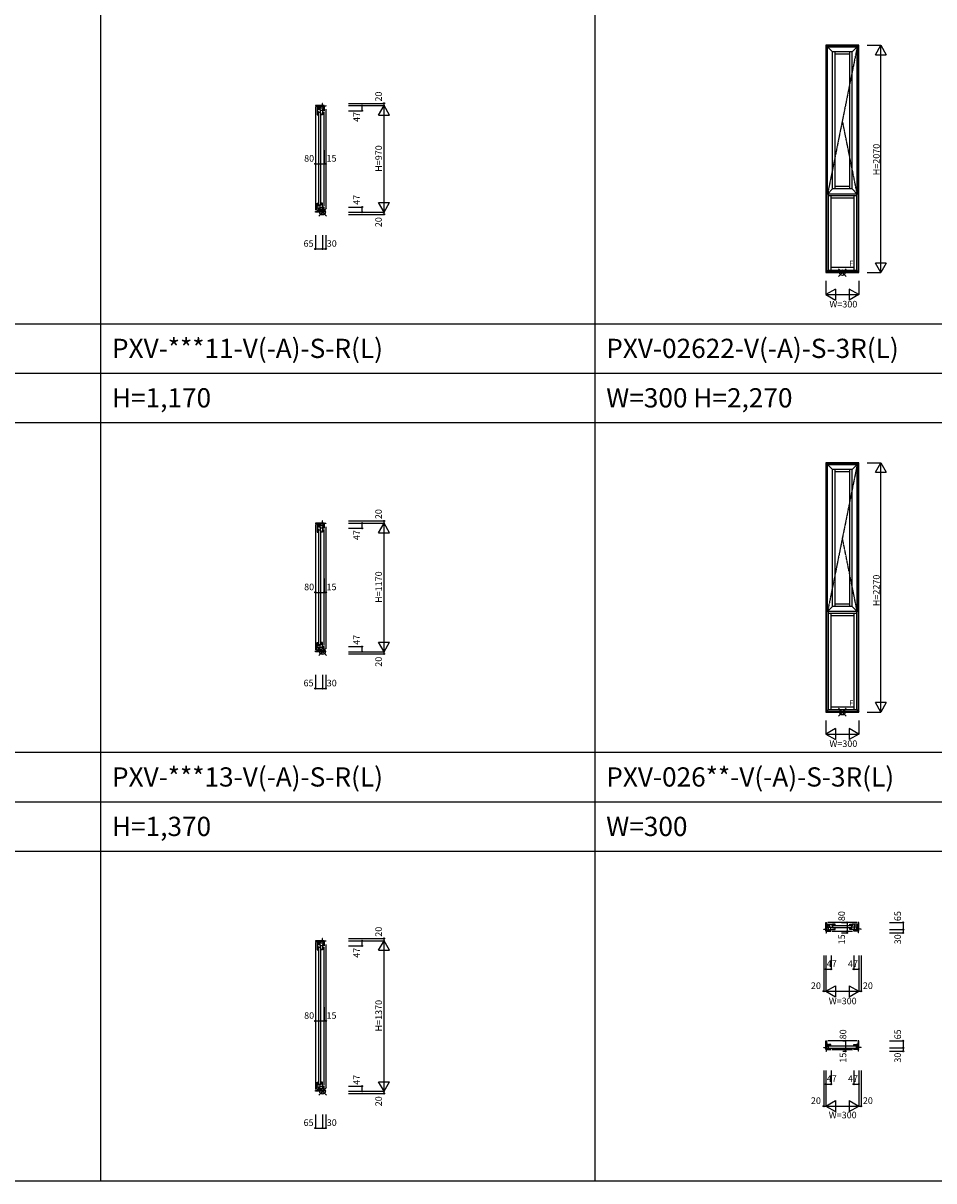
# Model space of a CAD drawing. Extents: x 0 to 27500, y 0 to 20000.
# Drawn here: x 8291 to 16583, y 0 to 10535 of the extents above; entities that cross this region are included whole.
import ezdxf
from ezdxf.enums import TextEntityAlignment as Align

# ---------------------------------------------------------------- set-up
doc = ezdxf.new("R2010")
doc.units = 0
doc.linetypes.add('ITTENSAP', pattern=[5.5, 3, -1, 0.5, -1])
doc.layers.get('0').update_dxf_attribs({"linetype": 'CONTINUOUS'})
for name, color, linetype in [('YKK_A1', 4, 'CONTINUOUS'), ('YKK_B1', 4, 'CONTINUOUS'), ('YKK_C1', 4, 'CONTINUOUS'), ('YKK_F1', 7, 'CONTINUOUS'), ('YKK_IN', 1, 'CONTINUOUS'), ('YKK_N1', 2, 'CONTINUOUS')]:
    doc.layers.add(name, color=color, linetype=linetype)
doc.styles.get("Standard").update_dxf_attribs({"font": 'txt.shx', "bigfont": 'bigfont.shx'})

msp = doc.modelspace()

# ---------------------------------------------------------------- linework, layer by layer
at = {"layer": 'YKK_A1'}
for p, q in [((15600, 10335), (15600, 8265)), ((15900, 10335), (15600, 10335)), ((15661, 10274), (15600, 10335)), ((15894, 10328), (15606, 10328)), ((15606, 10328), (15606, 8271)), ((15839, 10274), (15900, 10335)), ((15894, 10328), (15894, 8271)), ((15900, 8265), (15900, 10335)), ((15615, 8980), (15615, 10320)), ((15615, 10320), (15885, 10320)), ((15661, 9026), (15661, 10274)), ((15839, 10274), (15661, 10274)), ((15683, 9026), (15683, 10274)), ((15817, 10252), (15683, 10252)), ((15817, 9026), (15817, 10274)), ((15839, 9026), (15839, 10274)), ((15885, 8980), (15885, 10320)), ((15894, 8980), (15606, 8980)), ((15615, 8980), (15661, 9026)), ((15623, 8288), (15623, 8980)), ((15877, 8963), (15623, 8963)), ((15645, 8963), (15645, 8288)), ((15839, 9026), (15661, 9026)), ((15817, 9048), (15683, 9048)), ((15885, 8980), (15839, 9026)), ((15855, 8963), (15855, 8288)), ((15877, 8980), (15877, 8288)), ((15855, 8941), (15645, 8941)), ((15623, 8288), (15600, 8265)), ((15600, 8265), (15900, 8265)), ((15894, 8271), (15606, 8271)), ((15623, 8288), (15877, 8288)), ((15855, 8310), (15645, 8310)), ((15877, 8288), (15900, 8265)), ((15600, 6535), (15600, 4265)), ((15900, 6535), (15600, 6535)), ((15661, 6474), (15600, 6535)), ((15839, 6474), (15900, 6535)), ((15900, 4265), (15900, 6535)), ((15894, 6528), (15606, 6528)), ((15606, 6528), (15606, 4271)), ((15615, 5180), (15615, 6520)), ((15615, 6520), (15885, 6520)), ((15661, 5226), (15661, 6474)), ((15839, 6474), (15661, 6474)), ((15683, 5226), (15683, 6474)), ((15817, 6452), (15683, 6452)), ((15817, 5226), (15817, 6474)), ((15839, 5226), (15839, 6474)), ((15885, 5180), (15885, 6520)), ((15894, 6528), (15894, 4271)), ((15894, 5180), (15606, 5180)), ((15615, 5180), (15661, 5226)), ((15623, 4288), (15623, 5180)), ((15877, 5163), (15623, 5163)), ((15645, 5163), (15645, 4288)), ((15839, 5226), (15661, 5226)), ((15817, 5248), (15683, 5248)), ((15885, 5180), (15839, 5226)), ((15855, 5163), (15855, 4288)), ((15877, 5180), (15877, 4288)), ((15855, 5141), (15645, 5141)), ((15623, 4288), (15600, 4265)), ((15600, 4265), (15900, 4265)), ((15894, 4271), (15606, 4271)), ((15623, 4288), (15877, 4288)), ((15855, 4310), (15645, 4310)), ((15877, 4288), (15900, 4265))]:
    msp.add_line(p, q, dxfattribs=at)
at = {"layer": 'YKK_A1', "linetype": 'ITTENSAP'}
for p, q in [((15885, 10320), (15615, 8980)), ((15885, 8980), (15750, 9650)), ((15885, 6520), (15615, 5180)), ((15885, 5180), (15750, 5850))]:
    msp.add_line(p, q, dxfattribs=at)
at = {"layer": 'YKK_B1'}
for p, q in [((15600, 2351), (15606, 2351)), ((15600, 2289), (15600, 2351)), ((15600, 2319), (15623, 2319)), ((15606, 2351), (15608, 2319)), ((15608, 2281), (15608, 2319)), ((15615, 2322), (15615, 2336)), ((15615, 2336), (15661, 2336)), ((15637, 2322), (15615, 2322)), ((15615, 2319), (15615, 2304)), ((15884, 2351), (15617, 2351)), ((15623, 2319), (15623, 2315)), ((15637, 2303), (15637, 2336)), ((15655, 2336), (15655, 2324)), ((15655, 2324), (15663, 2324)), ((15656, 2326), (15683, 2326)), ((15657, 2330), (15664, 2330)), ((15661, 2336), (15661, 2332)), ((15683, 2335), (15661, 2335)), ((15663, 2335), (15663, 2330)), ((15663, 2300), (15663, 2324)), ((15664, 2330), (15672, 2326)), ((15668, 2323), (15832, 2323)), ((15683, 2326), (15683, 2335)), ((15817, 2326), (15817, 2335)), ((15817, 2335), (15839, 2335)), ((15845, 2326), (15817, 2326)), ((15836, 2330), (15828, 2326)), ((15843, 2330), (15836, 2330)), ((15837, 2335), (15837, 2330)), ((15837, 2300), (15837, 2324)), ((15845, 2324), (15837, 2324)), ((15885, 2336), (15839, 2336)), ((15839, 2336), (15839, 2332)), ((15845, 2336), (15845, 2324)), ((15863, 2303), (15863, 2336)), ((15863, 2322), (15885, 2322)), ((15877, 2319), (15877, 2315)), ((15900, 2319), (15877, 2319)), ((15885, 2322), (15885, 2336)), ((15886, 2319), (15886, 2304)), ((15894, 2351), (15892, 2319)), ((15892, 2281), (15892, 2319)), ((15900, 2351), (15894, 2351)), ((15900, 2289), (15900, 2351)), ((15580, 2289), (15608, 2289)), ((15580, 2286), (15580, 2289)), ((15637, 2281), (15600, 2281)), ((15600, 2271), (15600, 2281)), ((15600, 2271), (15647, 2271)), ((15600, 2256), (15604, 2256)), ((15604, 2256), (15604, 2271)), ((15615, 2304), (15623, 2304)), ((15621, 2309), (15621, 2307)), ((15623, 2309), (15621, 2309)), ((15623, 2281), (15623, 2309)), ((15632, 2281), (15632, 2271)), ((15637, 2308), (15663, 2308)), ((15637, 2290), (15637, 2286)), ((15637, 2286), (15683, 2286)), ((15645, 2281), (15640, 2281)), ((15643, 2308), (15643, 2286)), ((15645, 2271), (15645, 2281)), ((15657, 2271), (15843, 2271)), ((15670, 2300), (15663, 2300)), ((15832, 2301), (15668, 2301)), ((15670, 2298), (15670, 2300)), ((15683, 2298), (15670, 2298)), ((15683, 2286), (15683, 2298)), ((15817, 2286), (15817, 2298)), ((15817, 2298), (15830, 2298)), ((15863, 2286), (15817, 2286)), ((15830, 2300), (15837, 2300)), ((15830, 2298), (15830, 2300)), ((15863, 2308), (15837, 2308)), ((15900, 2271), (15853, 2271)), ((15855, 2281), (15860, 2281)), ((15855, 2271), (15855, 2281)), ((15857, 2308), (15857, 2286)), ((15863, 2290), (15863, 2286)), ((15863, 2281), (15900, 2281)), ((15869, 2281), (15869, 2271)), ((15877, 2309), (15879, 2309)), ((15877, 2281), (15877, 2309)), ((15886, 2304), (15877, 2304)), ((15879, 2309), (15879, 2307)), ((15920, 2289), (15892, 2289)), ((15896, 2256), (15896, 2271)), ((15900, 2256), (15896, 2256)), ((15900, 2271), (15900, 2281)), ((15920, 2286), (15920, 2289)), ((15600, 1213), (15600, 1274)), ((15600, 1274), (15606, 1274)), ((15606, 1274), (15608, 1242)), ((15884, 1274), (15617, 1274)), ((15894, 1274), (15892, 1242)), ((15900, 1274), (15894, 1274)), ((15900, 1213), (15900, 1274)), ((15580, 1213), (15608, 1213)), ((15580, 1209), (15580, 1213)), ((15600, 1242), (15623, 1242)), ((15637, 1204), (15600, 1204)), ((15600, 1194), (15600, 1204)), ((15600, 1194), (15647, 1194)), ((15600, 1179), (15604, 1179)), ((15604, 1179), (15604, 1194)), ((15608, 1204), (15608, 1242)), ((15615, 1242), (15615, 1227)), ((15615, 1227), (15623, 1227)), ((15618, 1232), (15645, 1232)), ((15619, 1237), (15626, 1237)), ((15623, 1242), (15623, 1239)), ((15645, 1242), (15623, 1242)), ((15623, 1204), (15623, 1232)), ((15625, 1242), (15625, 1237)), ((15626, 1237), (15634, 1232)), ((15630, 1229), (15870, 1229)), ((15630, 1207), (15870, 1207)), ((15632, 1204), (15632, 1194)), ((15645, 1204), (15640, 1204)), ((15645, 1232), (15645, 1242)), ((15645, 1194), (15645, 1204)), ((15657, 1194), (15843, 1194)), ((15900, 1194), (15853, 1194)), ((15855, 1232), (15855, 1242)), ((15855, 1242), (15877, 1242)), ((15883, 1232), (15855, 1232)), ((15855, 1194), (15855, 1204)), ((15855, 1204), (15860, 1204)), ((15863, 1204), (15900, 1204)), ((15874, 1237), (15866, 1232)), ((15869, 1204), (15869, 1194)), ((15881, 1237), (15874, 1237)), ((15875, 1242), (15875, 1237)), ((15900, 1242), (15877, 1242)), ((15877, 1242), (15877, 1239)), ((15877, 1204), (15877, 1232)), ((15886, 1227), (15877, 1227)), ((15886, 1242), (15886, 1227)), ((15892, 1204), (15892, 1242)), ((15920, 1213), (15892, 1213)), ((15896, 1179), (15896, 1194)), ((15900, 1179), (15896, 1179)), ((15900, 1194), (15900, 1204)), ((15920, 1209), (15920, 1213))]:
    msp.add_line(p, q, dxfattribs=at)
at = {"layer": 'YKK_C1'}
for p, q in [((11017, 9805), (11014, 9805)), ((11014, 9805), (11014, 9777)), ((11014, 9785), (10952, 9785)), ((10952, 9785), (10952, 9779)), ((10952, 9779), (10984, 9777)), ((10952, 9769), (10952, 8832)), ((10981, 9770), (10967, 9770)), ((10967, 9770), (10967, 9724)), ((11000, 9748), (10967, 9748)), ((10979, 9730), (10967, 9730)), ((10967, 9724), (10971, 9724)), ((10968, 9724), (10968, 9702)), ((10973, 9722), (10968, 9722)), ((10968, 9702), (10977, 9702)), ((10973, 9728), (10973, 9721)), ((10973, 9721), (10977, 9713)), ((10977, 9702), (10977, 9730)), ((10979, 9722), (10979, 9730)), ((11003, 9722), (10979, 9722)), ((10980, 9717), (10980, 8883)), ((10981, 9748), (10981, 9770)), ((10984, 9785), (10984, 9762)), ((11022, 9777), (10984, 9777)), ((10984, 9771), (10999, 9771)), ((10984, 9762), (10988, 9762)), ((10994, 9764), (10996, 9764)), ((10995, 9762), (10995, 9764)), ((11022, 9762), (10995, 9762)), ((10995, 9748), (10995, 9722)), ((10995, 9742), (11017, 9742)), ((10999, 9771), (10999, 9762)), ((11002, 8883), (11002, 9717)), ((11003, 9715), (11003, 9722)), ((11005, 9715), (11003, 9715)), ((11005, 9702), (11005, 9715)), ((11017, 9702), (11005, 9702)), ((11013, 9748), (11017, 9748)), ((11017, 9748), (11017, 9702)), ((11032, 9785), (11022, 9785)), ((11022, 9748), (11022, 9785)), ((11022, 9754), (11032, 9754)), ((11022, 9740), (11022, 9745)), ((11032, 9740), (11022, 9740)), ((11032, 9785), (11032, 9738)), ((11047, 9781), (11032, 9781)), ((11032, 8872), (11032, 9728)), ((11047, 9785), (11047, 9781)), ((11047, 9752), (11047, 8848)), ((10967, 8830), (10967, 8876)), ((10967, 8876), (10971, 8876)), ((10979, 8870), (10967, 8870)), ((11000, 8852), (10967, 8852)), ((10968, 8876), (10968, 8898)), ((10968, 8898), (10977, 8898)), ((10968, 8878), (10973, 8878)), ((10973, 8879), (10977, 8887)), ((10973, 8872), (10973, 8879)), ((10977, 8871), (10977, 8898)), ((11003, 8878), (10979, 8878)), ((10979, 8878), (10979, 8870)), ((10981, 8852), (10981, 8830)), ((10995, 8852), (10995, 8878)), ((10995, 8858), (11017, 8858)), ((11005, 8898), (11002, 8899)), ((11005, 8885), (11003, 8885)), ((11003, 8885), (11003, 8878)), ((11005, 8898), (11005, 8885)), ((11017, 8898), (11005, 8898)), ((11013, 8852), (11017, 8852)), ((11017, 8852), (11017, 8898)), ((11022, 8860), (11022, 8855)), ((11032, 8860), (11022, 8860)), ((11022, 8852), (11022, 8815)), ((11032, 8815), (11032, 8862)), ((10952, 8822), (10984, 8823)), ((10952, 8815), (10952, 8822)), ((11014, 8815), (10952, 8815)), ((10981, 8830), (10967, 8830)), ((10984, 8838), (10988, 8838)), ((10984, 8815), (10984, 8838)), ((10984, 8830), (10999, 8830)), ((11022, 8823), (10984, 8823)), ((10994, 8836), (10996, 8836)), ((10995, 8838), (10995, 8836)), ((11022, 8838), (10995, 8838)), ((10999, 8830), (10999, 8838)), ((11014, 8795), (11014, 8823)), ((11017, 8795), (11014, 8795)), ((11022, 8847), (11032, 8847)), ((11032, 8815), (11022, 8815)), ((11047, 8819), (11032, 8819)), ((11047, 8815), (11047, 8819)), ((11017, 6005), (11014, 6005)), ((11014, 6005), (11014, 5977)), ((11014, 5985), (10952, 5985)), ((10952, 5985), (10952, 5979)), ((10952, 5979), (10984, 5977)), ((10952, 5969), (10952, 4832)), ((10981, 5970), (10967, 5970)), ((10967, 5970), (10967, 5924)), ((11000, 5948), (10967, 5948)), ((10979, 5930), (10967, 5930)), ((10967, 5924), (10971, 5924)), ((10968, 5924), (10968, 5902)), ((10973, 5922), (10968, 5922)), ((10968, 5902), (10977, 5902)), ((10973, 5928), (10973, 5921)), ((10973, 5921), (10977, 5913)), ((10977, 5902), (10977, 5930)), ((10979, 5922), (10979, 5930)), ((11003, 5922), (10979, 5922)), ((10980, 5917), (10980, 4883)), ((10981, 5948), (10981, 5970)), ((10984, 5985), (10984, 5962)), ((11022, 5977), (10984, 5977)), ((10984, 5971), (10999, 5971)), ((10984, 5962), (10988, 5962)), ((10994, 5964), (10996, 5964)), ((10995, 5962), (10995, 5964)), ((11022, 5962), (10995, 5962)), ((10995, 5948), (10995, 5922)), ((10995, 5942), (11017, 5942)), ((10999, 5971), (10999, 5962)), ((11002, 4883), (11002, 5917)), ((11003, 5915), (11003, 5922)), ((11005, 5915), (11003, 5915)), ((11005, 5902), (11005, 5915)), ((11017, 5902), (11005, 5902)), ((11013, 5948), (11017, 5948)), ((11017, 5948), (11017, 5902)), ((11032, 5985), (11022, 5985)), ((11022, 5948), (11022, 5985)), ((11022, 5954), (11032, 5954)), ((11022, 5940), (11022, 5945)), ((11032, 5940), (11022, 5940)), ((11032, 5985), (11032, 5938)), ((11047, 5981), (11032, 5981)), ((11032, 4872), (11032, 5928)), ((11047, 5985), (11047, 5981)), ((11047, 5952), (11047, 4848)), ((10967, 4830), (10967, 4876)), ((10967, 4876), (10971, 4876)), ((10979, 4870), (10967, 4870)), ((11000, 4852), (10967, 4852)), ((10968, 4876), (10968, 4898)), ((10968, 4898), (10977, 4898)), ((10968, 4878), (10973, 4878)), ((10973, 4879), (10977, 4887)), ((10973, 4872), (10973, 4879)), ((10977, 4871), (10977, 4898)), ((11003, 4878), (10979, 4878)), ((10979, 4878), (10979, 4870)), ((10981, 4852), (10981, 4830)), ((10995, 4852), (10995, 4878)), ((10995, 4858), (11017, 4858)), ((11005, 4898), (11002, 4899)), ((11005, 4885), (11003, 4885)), ((11003, 4885), (11003, 4878)), ((11005, 4898), (11005, 4885)), ((11017, 4898), (11005, 4898)), ((11013, 4852), (11017, 4852)), ((11017, 4852), (11017, 4898)), ((11022, 4860), (11022, 4855)), ((11032, 4860), (11022, 4860)), ((11022, 4852), (11022, 4815)), ((11022, 4847), (11032, 4847)), ((11032, 4815), (11032, 4862)), ((10952, 4822), (10984, 4823)), ((10952, 4815), (10952, 4822)), ((11014, 4815), (10952, 4815)), ((10981, 4830), (10967, 4830)), ((10984, 4838), (10988, 4838)), ((10984, 4815), (10984, 4838)), ((10984, 4830), (10999, 4830)), ((11022, 4823), (10984, 4823)), ((10994, 4836), (10996, 4836)), ((10995, 4838), (10995, 4836)), ((11022, 4838), (10995, 4838)), ((10999, 4830), (10999, 4838)), ((11014, 4795), (11014, 4823)), ((11017, 4795), (11014, 4795)), ((11032, 4815), (11022, 4815)), ((11047, 4819), (11032, 4819)), ((11047, 4815), (11047, 4819)), ((11014, 2185), (10952, 2185)), ((10952, 2185), (10952, 2179)), ((10952, 2179), (10984, 2177)), ((10952, 2169), (10952, 832)), ((10981, 2170), (10967, 2170)), ((10967, 2170), (10967, 2124)), ((11000, 2148), (10967, 2148)), ((10979, 2130), (10967, 2130)), ((10967, 2124), (10971, 2124)), ((10968, 2124), (10968, 2102)), ((10973, 2122), (10968, 2122)), ((10973, 2128), (10973, 2121)), ((10973, 2121), (10977, 2113)), ((10977, 2102), (10977, 2130)), ((10979, 2122), (10979, 2130)), ((11003, 2122), (10979, 2122)), ((10980, 2117), (10980, 883)), ((10981, 2148), (10981, 2170)), ((10984, 2185), (10984, 2162)), ((11022, 2177), (10984, 2177)), ((10984, 2171), (10999, 2171)), ((10984, 2162), (10988, 2162)), ((10994, 2164), (10996, 2164)), ((10995, 2162), (10995, 2164)), ((11022, 2162), (10995, 2162)), ((10995, 2148), (10995, 2122)), ((10995, 2142), (11017, 2142)), ((10999, 2171), (10999, 2162)), ((11002, 883), (11002, 2117)), ((11003, 2115), (11003, 2122)), ((11005, 2115), (11003, 2115)), ((11005, 2102), (11005, 2115)), ((11013, 2148), (11017, 2148)), ((11017, 2205), (11014, 2205)), ((11014, 2205), (11014, 2177)), ((11017, 2148), (11017, 2102)), ((11032, 2185), (11022, 2185)), ((11022, 2148), (11022, 2185)), ((11022, 2154), (11032, 2154)), ((11022, 2140), (11022, 2145)), ((11032, 2140), (11022, 2140)), ((11032, 2185), (11032, 2138)), ((11047, 2181), (11032, 2181)), ((11032, 872), (11032, 2128)), ((11047, 2185), (11047, 2181)), ((11047, 2152), (11047, 848)), ((10968, 2102), (10977, 2102)), ((11017, 2102), (11005, 2102)), ((10967, 830), (10967, 876)), ((10967, 876), (10971, 876)), ((10979, 870), (10967, 870)), ((11000, 852), (10967, 852)), ((10968, 876), (10968, 898)), ((10968, 898), (10977, 898)), ((10968, 878), (10973, 878)), ((10973, 879), (10977, 887)), ((10973, 872), (10973, 879)), ((10977, 871), (10977, 898)), ((11003, 878), (10979, 878)), ((10979, 878), (10979, 870)), ((10981, 852), (10981, 830)), ((10995, 852), (10995, 878)), ((10995, 858), (11017, 858)), ((11005, 898), (11002, 899)), ((11005, 885), (11003, 885)), ((11003, 885), (11003, 878)), ((11005, 898), (11005, 885)), ((11017, 898), (11005, 898)), ((11013, 852), (11017, 852)), ((11017, 852), (11017, 898)), ((11022, 860), (11022, 855)), ((11032, 860), (11022, 860)), ((11022, 852), (11022, 815)), ((11022, 847), (11032, 847)), ((11032, 815), (11032, 862)), ((10952, 822), (10984, 823)), ((10952, 815), (10952, 822)), ((11014, 815), (10952, 815)), ((10981, 830), (10967, 830)), ((10984, 838), (10988, 838)), ((10984, 815), (10984, 838)), ((10984, 830), (10999, 830)), ((11022, 823), (10984, 823)), ((10994, 836), (10996, 836)), ((10995, 838), (10995, 836)), ((11022, 838), (10995, 838)), ((10999, 830), (10999, 838)), ((11014, 795), (11014, 823)), ((11017, 795), (11014, 795)), ((11032, 815), (11022, 815)), ((11047, 819), (11032, 819)), ((11047, 815), (11047, 819))]:
    msp.add_line(p, q, dxfattribs=at)
at = {"layer": 'YKK_F1', "color": 7}
for p, q in [((9000, 0), (9000, 19500)), ((13500, 0), (13500, 19500)), ((0, 7800), (27000, 7800)), ((0, 7350), (27000, 7350)), ((0, 6900), (27000, 6900)), ((0, 3900), (27000, 3900)), ((0, 3450), (27000, 3450)), ((0, 3000), (27000, 3000)), ((0, 0), (27500, 0))]:
    msp.add_line(p, q, dxfattribs=at)
at = {"layer": 'YKK_IN', "linetype": 'Continuous'}
for p, q in [((11053, 8850), (10982, 8780)), ((11053, 8780), (10982, 8850)), ((15785, 8230), (15715, 8300)), ((15785, 8300), (15715, 8230)), ((11053, 4850), (10982, 4780)), ((11053, 4780), (10982, 4850)), ((15785, 4230), (15715, 4300)), ((15785, 4300), (15715, 4230)), ((11053, 850), (10982, 780)), ((11053, 780), (10982, 850))]:
    msp.add_line(p, q, dxfattribs=at)
for centre in [(11017, 8815), (15750, 8265), (11017, 4815), (15750, 4265), (11017, 815)]:
    msp.add_circle(centre, 25, dxfattribs=at)
at = {"layer": 'YKK_N1', "linetype": 'Continuous'}
for p, q in [((15975, 10335), (16100, 10335)), ((16050, 10248), (16100, 10335)), ((16100, 8265), (16100, 10335)), ((16100, 10335), (16150, 10248)), ((16050, 10248), (16150, 10248)), ((11252, 9805), (11577, 9805)), ((11577, 9785), (11577, 9805)), ((11252, 9785), (11577, 9785)), ((11252, 9738), (11377, 9738)), ((11377, 9738), (11377, 9785)), ((11527, 9698), (11577, 9785)), ((11527, 9698), (11627, 9698)), ((11627, 9698), (11577, 9785)), ((11577, 8815), (11577, 9785)), ((10952, 9380), (10952, 9255)), ((11032, 9380), (11032, 9255)), ((11047, 9380), (11047, 9255)), ((10952, 9255), (11047, 9255)), ((11252, 8862), (11377, 8862)), ((11377, 8815), (11377, 8862)), ((11527, 8902), (11627, 8902)), ((11577, 8815), (11527, 8902)), ((11577, 8815), (11627, 8902)), ((11252, 8815), (11577, 8815)), ((11252, 8795), (11577, 8795)), ((11577, 8795), (11577, 8815)), ((10952, 8605), (10952, 8480)), ((11017, 8605), (11017, 8480)), ((11047, 8605), (11047, 8480)), ((10952, 8480), (11047, 8480)), ((16150, 8352), (16050, 8352)), ((16100, 8265), (16050, 8352)), ((16150, 8352), (16100, 8265)), ((15975, 8265), (16100, 8265)), ((15600, 8190), (15600, 8065)), ((15687, 8115), (15600, 8065)), ((15687, 8115), (15687, 8015)), ((15813, 8115), (15813, 8015)), ((15900, 8065), (15813, 8115)), ((15900, 8190), (15900, 8065)), ((15600, 8065), (15900, 8065)), ((15600, 8065), (15687, 8015)), ((15900, 8065), (15813, 8015)), ((15975, 6535), (16100, 6535)), ((16050, 6448), (16100, 6535)), ((16100, 4265), (16100, 6535)), ((16100, 6535), (16150, 6448)), ((16050, 6448), (16150, 6448)), ((11252, 6005), (11577, 6005)), ((11577, 5985), (11577, 6005)), ((11252, 5985), (11577, 5985)), ((11252, 5938), (11377, 5938)), ((11377, 5938), (11377, 5985)), ((11527, 5898), (11577, 5985)), ((11627, 5898), (11577, 5985)), ((11577, 4815), (11577, 5985)), ((11527, 5898), (11627, 5898)), ((10952, 5480), (10952, 5355)), ((11032, 5480), (11032, 5355)), ((11047, 5480), (11047, 5355)), ((10952, 5355), (11047, 5355)), ((11252, 4862), (11377, 4862)), ((11377, 4815), (11377, 4862)), ((11527, 4902), (11627, 4902)), ((11577, 4815), (11527, 4902)), ((11577, 4815), (11627, 4902)), ((11252, 4815), (11577, 4815)), ((11252, 4795), (11577, 4795)), ((11577, 4795), (11577, 4815)), ((10952, 4605), (10952, 4480)), ((11017, 4605), (11017, 4480)), ((11047, 4605), (11047, 4480)), ((10952, 4480), (11047, 4480)), ((16150, 4352), (16050, 4352)), ((16100, 4265), (16050, 4352)), ((16150, 4352), (16100, 4265)), ((15975, 4265), (16100, 4265)), ((15600, 4190), (15600, 4065)), ((15687, 4115), (15600, 4065)), ((15687, 4115), (15687, 4015)), ((15900, 4065), (15813, 4115)), ((15813, 4115), (15813, 4015)), ((15900, 4190), (15900, 4065)), ((15600, 4065), (15900, 4065)), ((15600, 4065), (15687, 4015)), ((15900, 4065), (15813, 4015)), ((15743, 2351), (15793, 2351)), ((15793, 2351), (15793, 2256)), ((16178, 2351), (16303, 2351)), ((16303, 2351), (16303, 2256)), ((15743, 2271), (15793, 2271)), ((15743, 2256), (15793, 2256)), ((16178, 2286), (16303, 2286)), ((16178, 2256), (16303, 2256)), ((11252, 2205), (11577, 2205)), ((11252, 2185), (11577, 2185)), ((11252, 2138), (11377, 2138)), ((11377, 2138), (11377, 2185)), ((11527, 2098), (11577, 2185)), ((11577, 2185), (11577, 2205)), ((11627, 2098), (11577, 2185)), ((11577, 815), (11577, 2185)), ((11527, 2098), (11627, 2098)), ((15580, 2051), (15580, 1726)), ((15600, 2051), (15600, 1726)), ((15647, 2051), (15647, 1926)), ((15853, 2051), (15853, 1926)), ((15900, 2051), (15900, 1726)), ((15920, 2051), (15920, 1726)), ((15600, 1926), (15647, 1926)), ((15853, 1926), (15900, 1926)), ((15580, 1726), (15600, 1726)), ((15600, 1726), (15687, 1776)), ((15600, 1726), (15687, 1676)), ((15600, 1726), (15900, 1726)), ((15687, 1776), (15687, 1676)), ((15813, 1776), (15900, 1726)), ((15813, 1776), (15813, 1676)), ((15813, 1676), (15900, 1726)), ((15900, 1726), (15920, 1726)), ((10952, 1580), (10952, 1455)), ((11032, 1580), (11032, 1455)), ((11047, 1580), (11047, 1455)), ((10952, 1455), (11047, 1455)), ((15753, 1274), (15778, 1274)), ((15778, 1274), (15778, 1179)), ((16178, 1274), (16303, 1274)), ((16303, 1274), (16303, 1179)), ((15753, 1194), (15778, 1194)), ((15753, 1179), (15778, 1179)), ((16178, 1209), (16303, 1209)), ((16178, 1179), (16303, 1179)), ((15580, 1005), (15580, 680)), ((15600, 1005), (15600, 680)), ((15647, 1005), (15647, 880)), ((15853, 1005), (15853, 880)), ((15900, 1005), (15900, 680)), ((15920, 1005), (15920, 680)), ((11252, 862), (11377, 862)), ((11377, 815), (11377, 862)), ((11527, 902), (11627, 902)), ((11577, 815), (11527, 902)), ((11577, 815), (11627, 902)), ((15600, 880), (15647, 880)), ((15853, 880), (15900, 880)), ((11252, 815), (11577, 815)), ((11252, 795), (11577, 795)), ((11577, 795), (11577, 815)), ((15580, 680), (15600, 680)), ((15600, 680), (15687, 730)), ((15600, 680), (15687, 630)), ((15600, 680), (15900, 680)), ((15687, 730), (15687, 630)), ((15813, 730), (15813, 630)), ((15813, 730), (15900, 680)), ((15813, 630), (15900, 680)), ((15900, 680), (15920, 680)), ((10952, 605), (10952, 480)), ((11017, 605), (11017, 480)), ((11047, 605), (11047, 480)), ((10952, 480), (11047, 480))]:
    msp.add_line(p, q, dxfattribs=at)
for centre in [(11577, 9805), (11377, 9785), (11377, 9738), (10952, 9255), (11032, 9255), (11047, 9255), (11377, 8862), (11377, 8815), (11577, 8795), (10952, 8480), (11017, 8480), (11047, 8480), (11577, 6005), (11377, 5985), (11377, 5938), (10952, 5355), (11032, 5355), (11047, 5355), (11377, 4862), (11377, 4815), (11577, 4795), (10952, 4480), (11017, 4480), (11047, 4480), (15793, 2351), (16303, 2351), (15793, 2271), (15793, 2256), (16303, 2286), (16303, 2256), (11377, 2185), (11377, 2138), (11577, 2205), (15600, 1926), (15647, 1926), (15853, 1926), (15900, 1926), (15580, 1726), (15920, 1726), (10952, 1455), (11032, 1455), (11047, 1455), (15778, 1274), (16303, 1274), (15778, 1194), (15778, 1179), (16303, 1209), (16303, 1179), (11377, 862), (15600, 880), (15647, 880), (15853, 880), (15900, 880), (11377, 815), (11577, 795), (15580, 680), (15920, 680), (10952, 480), (11017, 480), (11047, 480)]:
    msp.add_circle(centre, 5, dxfattribs=at)
for p in [(11577, 9785), (11577, 9785), (11577, 8815), (11577, 5985), (11577, 5985), (11577, 4815), (11577, 2185), (11577, 2185), (15600, 1726), (15900, 1726), (15900, 1726), (11577, 815), (15600, 680), (15900, 680), (15900, 680)]:
    msp.add_point(p, dxfattribs=at)

# ---------------------------------------------------------------- texts
for s, p in [('PXV-***11-V(-A)-S-R(L)', (9100, 7488)), ('PXV-02622-V(-A)-S-3R(L)', (13600, 7488)), ('H=1,170', (9100, 7038)), ('W=300 H=2,270', (13600, 7038)), ('PXV-***13-V(-A)-S-R(L)', (9100, 3588)), ('PXV-026**-V(-A)-S-3R(L)', (13600, 3588)), ('H=1,370', (9100, 3138)), ('W=300', (13600, 3138))]:
    msp.add_text(s, height=175).set_placement(p)
at = {"layer": 'YKK_A1'}
for p in [(15812, 8323), (15812, 4323)]:
    msp.add_text('F', height=50, dxfattribs=at).set_placement(p)
at = {"layer": 'YKK_N1', "linetype": 'Continuous'}
for s, rotation, p in [('20', 90, (11535, 9867)), ('47', 90, (11335, 9681)), ('H=970', 90, (11536, 9303)), ('H=2070', 90, (16067, 9294)), ('80', 0, (10895, 9297)), ('15', 0, (11099, 9297)), ('47', 90, (11335, 8927)), ('20', 90, (11535, 8724)), ('65', 0, (10890, 8522)), ('30', 0, (11101, 8522)), ('20', 90, (11535, 6067)), ('47', 90, (11335, 5876)), ('H=1170', 90, (11536, 5403)), ('H=2270', 90, (16067, 5373)), ('80', 0, (10895, 5397)), ('15', 0, (11099, 5397)), ('47', 90, (11335, 4923)), ('20', 90, (11535, 4724)), ('65', 0, (10890, 4522)), ('30', 0, (11101, 4522)), ('80', 90, (15751, 2409)), ('65', 90, (16261, 2409)), ('20', 90, (11535, 2267)), ('15', 90, (15751, 2198)), ('30', 90, (16261, 2198)), ('47', 90, (11335, 2075)), ('H=1370', 90, (11536, 1503)), ('80', 0, (10895, 1497)), ('15', 0, (11099, 1497)), ('80', 90, (15763, 1333)), ('65', 90, (16261, 1333)), ('15', 90, (15763, 1121)), ('30', 90, (16261, 1121)), ('47', 90, (11335, 919)), ('20', 90, (11535, 724)), ('65', 0, (10890, 522)), ('30', 0, (11101, 522))]:
    msp.add_text(s, height=60, rotation=rotation, dxfattribs=at).set_placement(p, align=Align.MIDDLE)
for s, p in [('W=300', (15759, 7970)), ('W=300', (15759, 3970)), ('47', (15653, 1968)), ('47', (15846, 1968)), ('20', (15509, 1768)), ('20', (15982, 1768)), ('W=300', (15753, 1629)), ('47', (15653, 922)), ('47', (15846, 922)), ('20', (15509, 722)), ('20', (15982, 722)), ('W=300', (15753, 591))]:
    msp.add_text(s, height=60, dxfattribs=at).set_placement(p, align=Align.MIDDLE)

doc.saveas('drawing.dxf')
